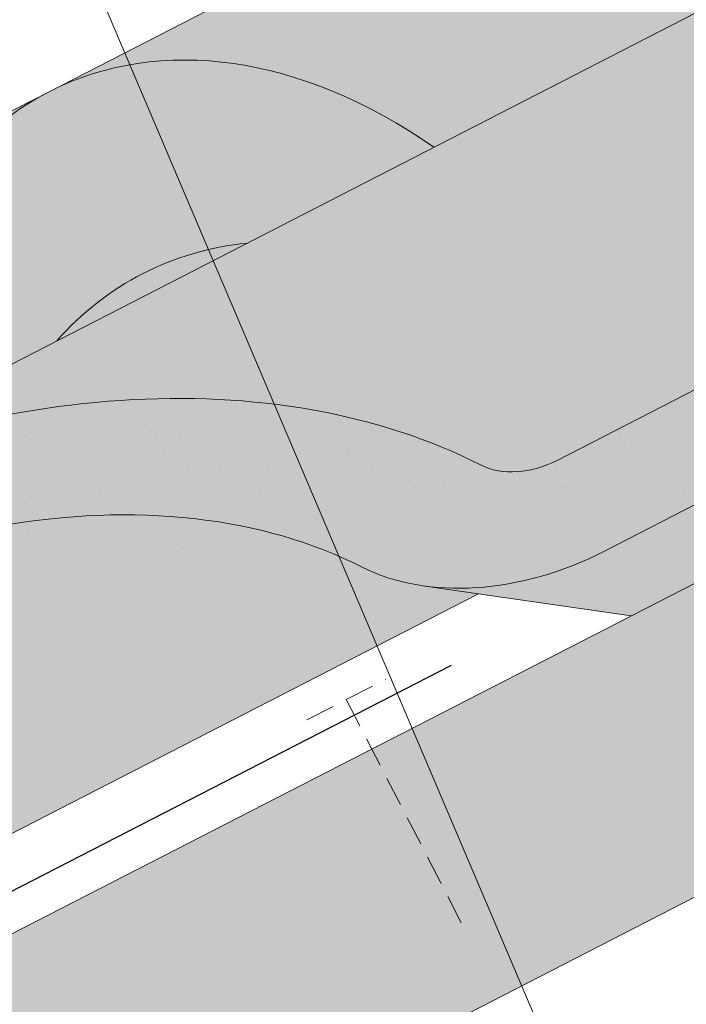
# Model space of a CAD drawing. Units: metres. Extents: x 0 to 277, y 0 to 190.
# Drawn here: x 157 to 164, y 110 to 121 of the extents above; entities that cross this region are included whole.
import ezdxf

# ---------------------------------------------------------------- set-up
doc = ezdxf.new("R2010")
doc.units = ezdxf.units.M
doc.header["$LTSCALE"] = 0.05
doc.linetypes.add('SZAGGATOTT2', pattern=[9.524999999999999, 6.35, -3.175])
doc.layers.get('0').update_dxf_attribs({"linetype": 'CONTINUOUS'})

msp = doc.modelspace()

# ---------------------------------------------------------------- hatches: boundary and pattern name
at = {"linetype": 'Continuous', "lineweight": 9, "true_color": 0xe2d5bb}
h = msp.add_hatch(color=254, dxfattribs=at)
h.paths.add_polyline_path([(178.7824737566364, 121.641037379469), (178.7824737566364, 118.9955595312173), (180.5301601219468, 119.8933510141586)])
h.paths.add_polyline_path([(200.8964605028395, 130.3555777522728), (200.8964605028395, 133.7282644629622), (194.7652377887849, 130.5786378240222), (178.7824737566364, 122.3682462419072), (178.7824737566364, 121.6410373794691), (180.5301601219469, 119.8933510141586)])
h.paths.add_polyline_path([(164.6912624506115, 111.7568639929437), (166.853728351768, 112.8677289094095), (164.9704889439571, 115.2729901516452), (162.1895557408697, 113.8444168138216), (153.3231377638391, 109.2897125476699), (154.6939516371357, 106.6212168431991)])
h.paths.add_polyline_path([(174.1245654826278, 116.6027787327108), (174.1245654826277, 119.9754654434007), (164.9704889439571, 115.2729901516452), (166.853728351768, 112.8677289094095)])
at = {"linetype": 'Continuous', "lineweight": 9, "true_color": 0x96363a}
h = msp.add_hatch(color=17, dxfattribs=at)
h.dxf.hatch_style = 1
edge = h.paths.add_edge_path()
edge.add_spline(control_points=[(153.1368056686506, 114.0155863290604), (153.3149695626408, 114.1335043171536), (153.4973073371052, 114.245335291002), (153.9525079564755, 114.5036126029801), (154.2294929783703, 114.6430443723264), (154.5122613061502, 114.7683174384228)], knot_values=[-15.66483384577618, -15.66483384577618, -15.66483384577618, -15.66483384577618, -9.278267852786936, -9.278267852786936, -6.101325317890594e-06, -6.101325317890594e-06, -6.101325317890594e-06, -6.101325317890594e-06], degree=3, periodic=0)
edge.add_ellipse((156.095747335674, 110.3212188225822), major_axis=(-5.912419372061064, -3.036988173977138), ratio=0.7071067811865472, start_angle=249.6458632551189, end_angle=264.61842147048606, ccw=False)
edge.add_spline(control_points=[(156.1388268082664, 115.2972203456974), (156.1567460508587, 115.3011891408054), (156.1762011830739, 115.3060064592294), (156.2100265928457, 115.314454608048), (156.2313037845774, 115.3198144348908), (156.2608621154853, 115.3267518290538), (156.2702913956518, 115.3288900979622), (156.2864437588777, 115.3323921930213), (156.293071156172, 115.3337848952587), (156.3004759965091, 115.335287015194), (156.3012184051493, 115.3354370267018), (156.3027090561927, 115.3357370470205), (156.3034572405668, 115.3358870353283), (156.3057611944328, 115.3363470781254), (156.3073170490383, 115.3366551755941), (156.3161572791854, 115.3383913433914), (156.3234250363555, 115.3397631473924), (156.3431849749136, 115.3433556468138), (156.3552885303315, 115.3454121323444), (156.4052300101748, 115.3534940944546), (156.4389004792835, 115.3580975138166), (156.472412373306, 115.3641138248419)], knot_values=[-3.229731892711857, -3.229731892711857, -3.229731892711857, -3.229731892711857, -2.685582960873966, -2.685582960873966, -2.116326002444113, -2.116326002444113, -1.844330571164863, -1.844330571164863, -1.657776771941325, -1.657776771941325, -1.636991348620693, -1.636991348620693, -1.61605066412869, -1.61605066412869, -1.572519164328064, -1.572519164328064, -1.3688266122044, -1.3688266122044, -1.021448178979862, -1.021448178979862, -1.832760507959151e-05, -1.832760507959151e-05, -1.832760507959151e-05, -1.832760507959151e-05], degree=3, periodic=0)
edge.add_ellipse((156.095747335674, 110.3212188225822), major_axis=(-5.912419372061064, -3.036988173977138), ratio=0.7071067811865472, start_angle=207.0356917894124, end_angle=246.60533793039218, ccw=False)
edge.add_ellipse((162.1202921569385, 116.7884330371089), major_axis=(-2.390126980194903, -1.227718623522674), ratio=0.7071067811865472, start_angle=27.03569178941194, end_angle=90)
edge.add_line((162.9884203210185, 115.0983580415152), (167.3416637052588, 117.3344559642812))
edge.add_spline(control_points=[(167.3416637052588, 117.3344559642812), (167.5506516169883, 117.4595973323921), (167.7711148237559, 117.6164683291689), (168.2379388652321, 118.0431431453508), (168.4637387469516, 118.3140621674899), (168.7886291261709, 118.8919974696674), (168.8712364768339, 119.1496955531492), (168.9226611719266, 119.4617959142224), (168.926165440478, 119.5154798566478), (168.937914041417, 119.6548617319227), (168.9513152360301, 119.7518751750447), (168.9893574942875, 119.9546271405886), (169.0149885424773, 120.0600396228033), (169.1219606572923, 120.42327796185), (169.2293428029617, 120.6740411113369), (169.3585120973404, 120.9120534824236)], knot_values=[-25.45398980698394, -25.45398980698394, -25.45398980698394, -25.45398980698394, -22.48794049209011, -22.48794049209011, -18.914544058563, -18.914544058563, -15.62216031345949, -15.62216031345949, -14.36253968489265, -14.36253968489265, -11.412710034128, -11.412710034128, -8.153255518216667, -8.153255518216667, -0.02932500750173447, -0.02932500750173447, -0.02932500750173447, -0.02932500750173447], degree=3, periodic=0)
edge.add_spline(control_points=[(169.3585120973404, 120.9120534824236), (169.6369013380842, 121.4237260854982), (169.986350345453, 121.8991863037801), (170.789408797017, 122.7810670696387), (171.2529052819153, 123.1895754919282), (171.7456206570183, 123.5470266901993)], knot_values=[-35.73888908413742, -35.73888908413742, -35.73888908413742, -35.73888908413742, -18.27506432687561, -18.27506432687561, -0.01375658599058728, -0.01375658599058728, -0.01375658599058728, -0.01375658599058728], degree=3, periodic=0)
edge.add_spline(control_points=[(171.8390281471313, 123.696859484912), (171.8382607026309, 123.6786557212069), (171.8336538504534, 123.6607529066354), (171.8183787259742, 123.6249657439324), (171.8069798120274, 123.6072948589622), (171.7796411373631, 123.5747627798859), (171.7632913805164, 123.5598535843471), (171.7456182043421, 123.5470333984668)], knot_values=[-1.814066931324257, -1.814066931324257, -1.814066931324257, -1.814066931324257, -1.267468810272693, -1.267468810272693, -0.6501835417112074, -0.6501835417112074, -7.211292962328031e-06, -7.211292962328031e-06, -7.211292962328031e-06, -7.211292962328031e-06], degree=3, periodic=0)
edge.add_ellipse((172.1065511874336, 123.7504629759435), major_axis=(-0.251592313704749, -0.1292335393181874), ratio=0.7071067811865474, start_angle=270.0000000000005, end_angle=338.11381971821004, ccw=False)
edge.add_line((172.0151692754263, 123.9283656070593), (172.7427649598751, 124.3021042324941))
edge.add_ellipse((172.8341468718837, 124.1242016013791), major_axis=(-0.2515923137047281, -0.1292335393181767), ratio=0.7071067811865474, start_angle=201.3236862635032, end_angle=270.0000000000005, ccw=False)
edge.add_ellipse((173.3872784727815, 124.63316666117), major_axis=(-0.4402865489832724, -0.2261586938068089), ratio=0.7071067811865474, start_angle=21.32368626350052, end_angle=158.676313736506)
edge.add_ellipse((174.1231738976967, 124.786326458731), major_axis=(-0.2515923137047232, -0.1292335393181742), ratio=0.7071067811865476, start_angle=270.0000000000005, end_angle=338.6763137364982, ccw=False)
edge.add_line((174.0317919856876, 124.9642290898458), (174.59558823047, 125.2538300839884))
edge.add_ellipse((174.6869701424782, 125.0759274528731), major_axis=(-0.2515923137047268, -0.129233539318176), ratio=0.7071067811865472, start_angle=210.0000000000059, end_angle=270.0000000000005, ccw=False)
edge.add_line((174.8591645215395, 125.276798296501), (175.0662234733348, 125.1864198856499))
edge.add_ellipse((175.152320662865, 125.286855307464), major_axis=(-0.1257961568523656, -0.06461676965908954), ratio=0.7071067811865475, start_angle=30.0000000000084, end_angle=90.0000000000004)
edge.add_line((175.19801161887, 125.1979039919068), (175.6036371542335, 125.4062586224636))
edge.add_ellipse((175.5122552422241, 125.5841612535782), major_axis=(-0.2515923137047251, -0.1292335393181751), ratio=0.7071067811865476, start_angle=90.0000000000005, end_angle=99.25000000000422)
edge.add_line((175.6428904513378, 125.4293453337388), (176.0263969848234, 125.6856648604149))
edge.add_line((176.0263969848234, 125.6856648604149), (175.7093092703782, 126.3029723499838))
edge.add_ellipse((175.0565527755358, 119.8358316403314), major_axis=(7.547769411141788, 3.877006179545283), ratio=0.7071067811865475, start_angle=65.37568164783683, end_angle=152.9643082105898)
edge.add_ellipse((166.2905505940127, 118.7056963592552), major_axis=(0.75477694111417, 0.3877006179545238), ratio=0.707106781186547, start_angle=269.99999999999886, end_angle=332.96430821058783, ccw=False)
edge.add_line((166.5646963300386, 118.1719884659101), (162.4858198049721, 116.0768225126495))
edge.add_ellipse((162.2116740689459, 116.6105304059944), major_axis=(0.7547769411141642, 0.3877006179545208), ratio=0.7071067811865474, start_angle=207.0356917894121, end_angle=269.99999999999886, ccw=False)
edge.add_ellipse((156.1871292476816, 110.1433161914677), major_axis=(7.547769411141796, 3.877006179545287), ratio=0.7071067811865474, start_angle=27.0356917894138, end_angle=152.9643082107784)
edge.add_ellipse((147.4211270661586, 109.0131809103916), major_axis=(0.75477694111417, 0.3877006179545238), ratio=0.707106781186547, start_angle=270.000000000002, end_angle=332.96430821059045, ccw=False)
edge.add_line((147.6952728021839, 108.4794730170462), (145.5178181192582, 107.3609961795157))
edge.add_line((145.5178181192582, 107.3609961795157), (145.5178181192582, 106.1243646658549))
edge.add_line((145.5178181192582, 106.1243646658549), (148.8557446406205, 107.8389323805345))
edge.add_spline(control_points=[(148.85574464065, 107.8389323805583), (148.9557697722367, 107.9156030914255), (149.052160313529, 107.9968315460263), (149.4384713716059, 108.3562055852515), (149.6723052750434, 108.6596132030191), (149.9869338437422, 109.2679241143289), (150.0558900591008, 109.5297028987068), (150.091454873884, 109.8049801809081), (150.0909197611116, 109.8164028124308), (150.101156300076, 109.9212801347397), (150.1069109220594, 109.9677221424435), (150.1330103332013, 110.1426565334758), (150.16110103413, 110.2701612797659), (150.2694103201609, 110.6518469903002), (150.3737932617904, 110.9000882586579), (150.5064808648077, 111.1483676486993), (150.5105627303782, 111.1559215222365), (150.5169997858282, 111.1677263937632)], knot_values=[-37.61498207521387, -37.61498207521387, -37.61498207521387, -37.61498207521387, -35.12633789905134, -35.12633789905134, -27.14789376616006, -27.14789376616006, -19.741972629851, -19.741972629851, -17.52369684325213, -17.52369684325213, -15.75084308072291, -15.75084308072291, -10.82483663900226, -10.82483663900226, -0.7223210038023379, -0.7223210038023379, -0.1832772510276457, -0.1832772510276457, -0.1832772510276457, -0.1832772510276457], degree=3, periodic=0)
edge.add_spline(control_points=[(150.5165820893757, 111.1679542487549), (150.8603930775743, 111.7808718464418), (151.2954273403259, 112.3274025026427), (152.1085943398211, 113.2095451961673), (152.6100346496914, 113.6635472329635), (153.1368056720204, 114.0155862989784)], knot_values=[-36.38442081458756, -36.38442081458756, -36.38442081458756, -36.38442081458756, -19.0930884706572, -19.0930884706572, -0.09671543821400275, -0.09671543821400275, -0.09671543821400275, -0.09671543821400275], degree=3, periodic=0)
at = {"linetype": 'Continuous', "lineweight": 9}
h = msp.add_hatch(dxfattribs=at)
h.set_pattern_fill('AR-SAND', color=256, scale=0.025)
h.set_pattern_definition([(37.50000000000001, (-8.378154477227582, -113.2176808739261), (-0.04000078239960114, 1.223533093323356), [0, -0.9652000000000002, 0, -1.0795, 0, -1.031875]), (7.499999999999999, (-8.378154477227582, -113.2176808739261), (1.123808207845007, 1.792062751420886), [0, -0.5207, 0, -0.8699500000000001, 0, -0.333375]), (327.5, (-9.159204477227576, -113.2176808739261), (1.977480925603645, 0.003592961696364405), [0, -0.3175, 0, -1.143, 0, -1.49225]), (317.5, (-9.159204477227576, -113.2176808739261), (1.908891131180743, 0.5573233081430408), [0, -0.15875, 0, -0.7493, 0, -0.8572500000000001])])
edge = h.paths.add_edge_path()
edge.add_spline(control_points=[(154.5122613061502, 114.7683174384228), (154.2294929783703, 114.6430443723264), (153.9525079564755, 114.5036126029801), (153.4973073371052, 114.245335291002), (153.3149695626408, 114.1335043171536), (153.1368056686506, 114.0155863290604)], knot_values=[-15.66483384577618, -15.66483384577618, -15.66483384577618, -15.66483384577618, -6.386572094314563, -6.386572094314563, -6.101325318752515e-06, -6.101325318752515e-06, -6.101325318752515e-06, -6.101325318752515e-06], degree=3, periodic=0)
edge.add_ellipse((156.095747335674, 110.3212188225822), major_axis=(-5.912419372061064, -3.036988173977138), ratio=0.7071067811865472, start_angle=249.6458632551189, end_angle=264.61842147048606, ccw=False)
edge.add_spline(control_points=[(156.472412373306, 115.3641138248419), (156.4389004792835, 115.3580975138166), (156.4052300101748, 115.3534940944546), (156.3552885303315, 115.3454121323444), (156.3431849749136, 115.3433556468138), (156.3234250363555, 115.3397631473924), (156.3161572791854, 115.3383913433914), (156.3073170490383, 115.3366551755941), (156.3057611944328, 115.3363470781254), (156.3034572405668, 115.3358870353283), (156.3027090561927, 115.3357370470205), (156.3012184051493, 115.3354370267018), (156.3004759965091, 115.335287015194), (156.293071156172, 115.3337848952587), (156.2864437588777, 115.3323921930213), (156.2702913956518, 115.3288900979622), (156.2608621154853, 115.3267518290538), (156.2313037845774, 115.3198144348908), (156.2100265928457, 115.314454608048), (156.1762011830739, 115.3060064592294), (156.1567460508587, 115.3011891408054), (156.1388268082664, 115.2972203456974)], knot_values=[-3.229731892711857, -3.229731892711857, -3.229731892711857, -3.229731892711857, -2.208302041337074, -2.208302041337074, -1.860923608112536, -1.860923608112536, -1.657231055988873, -1.657231055988873, -1.613699556188246, -1.613699556188246, -1.592758871696244, -1.592758871696244, -1.571973448375612, -1.571973448375612, -1.385419649152073, -1.385419649152073, -1.113424217872823, -1.113424217872823, -0.5441672594429701, -0.5441672594429701, -1.832760507980424e-05, -1.832760507980424e-05, -1.832760507980424e-05, -1.832760507980424e-05], degree=3, periodic=0)
edge.add_ellipse((156.095747335674, 110.3212188225822), major_axis=(-5.912419372061064, -3.036988173977138), ratio=0.7071067811865472, start_angle=207.0356917894124, end_angle=246.60533793039218, ccw=False)
edge.add_ellipse((162.1202921569385, 116.7884330371089), major_axis=(-2.390126980194903, -1.227718623522675), ratio=0.7071067811865476, start_angle=27.03569178941194, end_angle=90)
edge.add_line((162.9884203210188, 115.0983580415154), (167.3416637052588, 117.3344559642812))
edge.add_spline(control_points=[(167.3416637052588, 117.3344559642812), (167.5506516169883, 117.4595973323921), (167.7711148237559, 117.6164683291689), (168.2379388652321, 118.0431431453508), (168.4637387469516, 118.3140621674899), (168.7886291261709, 118.8919974696674), (168.8712364768339, 119.1496955531492), (168.9226611719266, 119.4617959142224), (168.926165440478, 119.5154798566478), (168.937914041417, 119.6548617319227), (168.9513152360301, 119.7518751750447), (168.9893574942875, 119.9546271405886), (169.0149885424773, 120.0600396228033), (169.1219606572923, 120.42327796185), (169.2293428029617, 120.6740411113369), (169.3585120973404, 120.9120534824236)], knot_values=[-25.45398980698394, -25.45398980698394, -25.45398980698394, -25.45398980698394, -22.48794049209011, -22.48794049209011, -18.914544058563, -18.914544058563, -15.62216031345949, -15.62216031345949, -14.36253968489265, -14.36253968489265, -11.412710034128, -11.412710034128, -8.153255518216667, -8.153255518216667, -0.02932500750173447, -0.02932500750173447, -0.02932500750173447, -0.02932500750173447], degree=3, periodic=0)
edge.add_spline(control_points=[(169.3585120973404, 120.9120534824236), (169.6369013380842, 121.4237260854982), (169.986350345453, 121.8991863037801), (170.789408797017, 122.7810670696387), (171.2529052819153, 123.1895754919282), (171.7456206570183, 123.5470266901993)], knot_values=[-35.73888908413742, -35.73888908413742, -35.73888908413742, -35.73888908413742, -18.27506432687561, -18.27506432687561, -0.01375658599058728, -0.01375658599058728, -0.01375658599058728, -0.01375658599058728], degree=3, periodic=0)
edge.add_spline(control_points=[(171.8390281471313, 123.696859484912), (171.8382607026309, 123.6786557212069), (171.8336538504534, 123.6607529066354), (171.8183787259742, 123.6249657439324), (171.8069798120274, 123.6072948589622), (171.7796411373631, 123.5747627798859), (171.7632913805164, 123.5598535843471), (171.7456182043421, 123.5470333984668)], knot_values=[-1.814066931324257, -1.814066931324257, -1.814066931324257, -1.814066931324257, -1.267468810272693, -1.267468810272693, -0.6501835417112074, -0.6501835417112074, -7.211292962328031e-06, -7.211292962328031e-06, -7.211292962328031e-06, -7.211292962328031e-06], degree=3, periodic=0)
edge.add_ellipse((172.1065511874336, 123.7504629759435), major_axis=(-0.251592313704749, -0.1292335393181874), ratio=0.7071067811865474, start_angle=270.0000000000005, end_angle=338.11381971821004, ccw=False)
edge.add_line((172.0151692754263, 123.9283656070593), (172.7666726168028, 124.3143846995564))
edge.add_ellipse((172.8341468718837, 124.1242016013791), major_axis=(-0.2515923137047281, -0.1292335393181767), ratio=0.7071067811865474, start_angle=213.0246608726204, end_angle=270.0000000000005, ccw=False)
edge.add_ellipse((172.8341468718837, 124.1242016013791), major_axis=(-0.2515923137047281, -0.1292335393181767), ratio=0.7071067811865474, start_angle=201.3236862635032, end_angle=213.0246608726204, ccw=False)
edge.add_ellipse((173.3872784727815, 124.63316666117), major_axis=(-0.4402865489832724, -0.2261586938068089), ratio=0.7071067811865472, start_angle=21.32368626350052, end_angle=90.0000000000066)
edge.add_ellipse((173.3872784727815, 124.63316666117), major_axis=(-0.4402865489832724, -0.2261586938068089), ratio=0.7071067811865472, start_angle=90.0000000000066, end_angle=158.676313736506)
edge.add_ellipse((174.1231738976967, 124.786326458731), major_axis=(-0.2515923137047232, -0.1292335393181742), ratio=0.7071067811865476, start_angle=270.0000000000005, end_angle=338.6763137364982, ccw=False)
edge.add_line((174.0317919856876, 124.9642290898458), (174.59558823047, 125.2538300839884))
edge.add_ellipse((174.6869701424782, 125.0759274528731), major_axis=(-0.2515923137047268, -0.129233539318176), ratio=0.7071067811865472, start_angle=210.0000000000059, end_angle=270.0000000000005, ccw=False)
edge.add_line((174.8591645215395, 125.276798296501), (175.0662234733347, 125.1864198856499))
edge.add_ellipse((175.152320662865, 125.286855307464), major_axis=(-0.1257961568523656, -0.06461676965908954), ratio=0.7071067811865475, start_angle=30.0000000000084, end_angle=90.0000000000004)
edge.add_line((175.1980116188698, 125.1979039919067), (175.6036371542334, 125.4062586224636))
edge.add_ellipse((175.5122552422241, 125.5841612535782), major_axis=(-0.2515923137047251, -0.1292335393181751), ratio=0.7071067811865476, start_angle=90.0000000000005, end_angle=99.25000000000422)
edge.add_line((175.6428904513377, 125.4293453337387), (176.0263969848234, 125.6856648604148))
edge.add_line((176.0263969848234, 125.6856648604149), (175.7093092703782, 126.3029723499838))
edge.add_ellipse((175.0565527755358, 119.8358316403314), major_axis=(7.547769411141788, 3.877006179545283), ratio=0.7071067811865475, start_angle=65.37568164783683, end_angle=90.00000000000061)
edge.add_ellipse((175.0565527755358, 119.8358316403314), major_axis=(7.547769411141788, 3.877006179545283), ratio=0.7071067811865475, start_angle=90.00000000000061, end_angle=102.7013250720315)
edge.add_ellipse((175.0565527755358, 119.8358316403314), major_axis=(7.547769411141788, 3.877006179545283), ratio=0.7071067811865475, start_angle=102.7013250720315, end_angle=113.1407484586525)
edge.add_ellipse((175.0565527755358, 119.8358316403314), major_axis=(7.547769411141788, 3.877006179545283), ratio=0.7071067811865475, start_angle=113.1407484586525, end_angle=114.9356230224645)
edge.add_ellipse((175.0565527755358, 119.8358316403314), major_axis=(7.547769411141788, 3.877006179545283), ratio=0.7071067811865475, start_angle=114.9356230224645, end_angle=152.9643082105898)
edge.add_ellipse((166.2905505940127, 118.7056963592552), major_axis=(0.7547769411141706, 0.387700617954524), ratio=0.707106781186547, start_angle=269.99999999999886, end_angle=332.96430821058783, ccw=False)
edge.add_line((166.5646963300386, 118.1719884659101), (162.4858198049725, 116.0768225126497))
edge.add_ellipse((162.2116740689459, 116.6105304059944), major_axis=(0.7547769411141642, 0.3877006179545208), ratio=0.7071067811865474, start_angle=207.0356917894121, end_angle=269.99999999999886, ccw=False)
edge.add_ellipse((156.1871292476816, 110.1433161914677), major_axis=(7.547769411141796, 3.877006179545287), ratio=0.7071067811865475, start_angle=27.0356917894138, end_angle=90.00000000000078)
edge.add_ellipse((156.1871292476816, 110.1433161914677), major_axis=(7.547769411141796, 3.877006179545287), ratio=0.7071067811865475, start_angle=90.00000000000078, end_angle=102.7013250720275)
edge.add_ellipse((156.1871292476816, 110.1433161914677), major_axis=(7.547769411141796, 3.877006179545287), ratio=0.7071067811865475, start_angle=102.7013250720275, end_angle=113.1407484587976)
edge.add_ellipse((156.1871292476816, 110.1433161914677), major_axis=(7.547769411141796, 3.877006179545287), ratio=0.7071067811865475, start_angle=113.1407484587976, end_angle=114.9356230224639)
edge.add_ellipse((156.1871292476816, 110.1433161914677), major_axis=(7.547769411141796, 3.877006179545287), ratio=0.7071067811865475, start_angle=114.9356230224639, end_angle=117.001857795182)
edge.add_ellipse((156.1871292476816, 110.1433161914677), major_axis=(7.547769411141796, 3.877006179545287), ratio=0.7071067811865475, start_angle=117.001857795182, end_angle=152.9643082107784)
edge.add_ellipse((147.4211270661586, 109.0131809103916), major_axis=(0.7547769411141706, 0.387700617954524), ratio=0.707106781186547, start_angle=270.000000000002, end_angle=332.96430821059045, ccw=False)
edge.add_line((147.6952728021845, 108.4794730170465), (145.5178181192582, 107.3609961795157))
edge.add_line((145.5178181192582, 107.3609961795157), (145.5178181192582, 106.1243646658549))
edge.add_line((145.5178181192582, 106.1243646658549), (148.8557446406206, 107.8389323805346))
edge.add_spline(control_points=[(148.85574464065, 107.8389323805583), (148.9557697722367, 107.9156030914255), (149.052160313529, 107.9968315460263), (149.4384713716059, 108.3562055852515), (149.6723052750434, 108.6596132030191), (149.9869338437422, 109.2679241143289), (150.0558900591008, 109.5297028987068), (150.091454873884, 109.8049801809081), (150.0909197611116, 109.8164028124308), (150.101156300076, 109.9212801347397), (150.1069109220594, 109.9677221424435), (150.1330103332013, 110.1426565334758), (150.16110103413, 110.2701612797659), (150.2694103201609, 110.6518469903002), (150.3737932617904, 110.9000882586579), (150.5064808648077, 111.1483676486993), (150.5105627303782, 111.1559215222365), (150.5169997858282, 111.1677263937632)], knot_values=[-37.61498207521387, -37.61498207521387, -37.61498207521387, -37.61498207521387, -35.12633789905134, -35.12633789905134, -27.14789376616006, -27.14789376616006, -19.741972629851, -19.741972629851, -17.52369684325213, -17.52369684325213, -15.75084308072291, -15.75084308072291, -10.82483663900226, -10.82483663900226, -0.7223210038023379, -0.7223210038023379, -0.1832772510276457, -0.1832772510276457, -0.1832772510276457, -0.1832772510276457], degree=3, periodic=0)
edge.add_spline(control_points=[(150.5165820893757, 111.1679542487549), (150.8603930775743, 111.7808718464418), (151.2954273403259, 112.3274025026427), (152.1085943398211, 113.2095451961673), (152.6100346496914, 113.6635472329635), (153.1368056720204, 114.0155862989784)], knot_values=[-36.38442081458756, -36.38442081458756, -36.38442081458756, -36.38442081458756, -19.0930884706572, -19.0930884706572, -0.09671543821400275, -0.09671543821400275, -0.09671543821400275, -0.09671543821400275], degree=3, periodic=0)
at = {"linetype": 'Continuous', "lineweight": 18, "true_color": 0xe36466}
h = msp.add_hatch(color=13, dxfattribs=at)
h.dxf.hatch_style = 1
edge = h.paths.add_edge_path()
edge.add_ellipse((159.7614849664864, 114.7000308261591), major_axis=(-2.741457360258679, 5.337078933450723), ratio=0.7071067811865472, start_angle=306.6303427066994, end_angle=360.00000000000017, ccw=False)
edge.add_line((161.1543431427773, 119.4400505496026), (164.5319577738356, 121.1750045583202))
edge.add_ellipse((169.1961967304136, 119.5462885505908), major_axis=(-2.741457360258678, 5.337078933450721), ratio=0.7071067811865474, start_angle=359.9999999999998, end_angle=413.3696572933006, ccw=False)
edge.add_line((166.4547393701675, 124.8833674840485), (166.4547393415643, 124.8833674693561))
edge.add_line((166.4547393415643, 124.8833674693561), (157.0200276062228, 120.0371097596075))
h = msp.add_hatch(color=13, dxfattribs=at)
h.dxf.hatch_style = 1
edge = h.paths.add_edge_path()
edge.add_ellipse((156.1871292476816, 110.1433161914677), major_axis=(7.547769411141796, 3.877006179545287), ratio=0.7071067811865474, start_angle=27.035691789413818, end_angle=90.0000000000008, ccw=False)
edge.add_ellipse((162.2116740689459, 116.6105304059944), major_axis=(0.7547769411141642, 0.3877006179545208), ratio=0.7071067811865474, start_angle=207.0356917894121, end_angle=269.9999999999989)
edge.add_line((162.4858198049721, 116.0768225126495), (166.5646963300386, 118.1719884659101))
edge.add_ellipse((166.2905505940127, 118.7056963592552), major_axis=(0.75477694111417, 0.3877006179545238), ratio=0.707106781186547, start_angle=269.9999999999989, end_angle=332.9643082105878)
edge.add_ellipse((175.0565527755358, 119.8358316403314), major_axis=(7.547769411141788, 3.877006179545283), ratio=0.7071067811865475, start_angle=113.1407484586525, end_angle=152.9643082105898, ccw=False)
edge.add_ellipse((170.2469351975514, 117.5007071679212), major_axis=(-2.787148316264211, 5.42603024901061), ratio=0.7071067811865474, start_angle=332.2175899958573, end_angle=344.5499147667228)
edge.add_line((168.5826206009681, 123.2556781926875), (153.4456718874228, 115.4803951249184))
h = msp.add_hatch(color=13, dxfattribs=at)
h.dxf.hatch_style = 1
edge = h.paths.add_edge_path()
edge.add_ellipse((159.7614849664864, 114.7000308261591), major_axis=(-2.741457360258679, 5.337078933450723), ratio=0.7071067811865472, start_angle=306.6303427066994, end_angle=384.62431835215733, ccw=False)
edge.add_line((156.9010125605412, 119.975976192532), (147.5853158422937, 115.1908520351749))
edge.add_ellipse((150.3267732025593, 109.8537731017272), major_axis=(-2.741457360258678, 5.337078933450721), ratio=0.7071067811865471, start_angle=335.3756818735508, end_angle=359.9999999999995, ccw=False)
edge.add_line((149.4070777384385, 115.5132041915107), (155.6968855793646, 118.744042673596))
h = msp.add_hatch(color=13, dxfattribs=at)
h.dxf.hatch_style = 1
edge = h.paths.add_edge_path()
edge.add_ellipse((160.8122233764432, 112.6544494141185), major_axis=(-2.787148316264211, 5.42603024901061), ratio=0.7071067811865474, start_angle=344.54991476671614, end_angle=375.45008523330137, ccw=False)
edge.add_line((159.1479087798618, 118.4094204388851), (161.1543431427773, 119.4400505496026))
edge.add_ellipse((159.7614849664864, 114.7000308261591), major_axis=(-2.741457360258679, 5.337078933450723), ratio=0.7071067811865472, start_angle=306.6303427066995, end_angle=413.3696572933005)
edge.add_line((155.0972460099084, 116.3287468338884), (157.1036802584625, 117.3593768858628))
at = {"linetype": 'Continuous', "lineweight": 9, "true_color": 0xbc4b50}
h = msp.add_hatch(color=15, dxfattribs=at)
h.dxf.hatch_style = 1
h.paths.add_polyline_path([(163.277016254895, 114.4030483892037), (167.7344429728508, 116.6928412391379), (168.6640045147483, 118.6718646405284), (168.6604783068979, 118.6652521270324), (168.6569244520319, 118.6586318008646), (168.6533428639262, 118.6520037008875), (168.6497334563567, 118.6453678659636), (168.6460961430994, 118.6387243349553), (168.6424308379302, 118.6320731467252), (168.638737454625, 118.6254143401355), (168.6350159069598, 118.618747954049), (168.631266952252, 118.6120755324651), (168.627497769363, 118.6054099795809), (168.6237100667602, 118.5987542607836), (168.619903911008, 118.5921083952349), (168.616079368671, 118.5854724020968), (168.6122365063136, 118.5788463005308), (168.6083753905006, 118.5722301096989), (168.6044960877962, 118.5656238487627), (168.6005986647651, 118.5590275368841), (168.5966831879717, 118.5524411932248), (168.5927497239807, 118.5458648369466), (168.5887983393564, 118.5392984872113), (168.5848291006635, 118.5327421631806), (168.5808420744663, 118.5261958840163), (168.5768373273296, 118.5196596688802), (168.5728149258177, 118.5131335369341), (168.5687749364951, 118.5066175073397), (168.5647174259265, 118.5001115992587), (168.5606424606763, 118.4936158318531), (168.556550107309, 118.4871302242845), (168.5524404323892, 118.4806547957148), (168.5483135024813, 118.4741895653056), (168.5441693841499, 118.4677345522188), (168.5400081439595, 118.4612897756162), (168.5358298484747, 118.4548552546594), (168.5316345642599, 118.4484310085104), (168.5274223578796, 118.4420170563308), (168.5231932958984, 118.4356134172825), (168.5189474448807, 118.4292201105271), (168.5146848713912, 118.4228371552265), (168.5104056419943, 118.4164645705425), (168.5061098232545, 118.4101023756368), (168.5017974817363, 118.4037505896712), (168.4974686840044, 118.3974092318075), (168.4931234966231, 118.3910783212074), (168.488761986157, 118.3847578770327), (168.4843842191706, 118.3784479184452), (168.4799902622285, 118.3721484646067), (168.4755801818951, 118.3658595346789), (168.471154044735, 118.3595811478236), (168.4667119173126, 118.3533133232026), (168.4622538661926, 118.3470560799776), (168.4577799579394, 118.3408094373105), (168.4532902591175, 118.3345734143629), (168.4487848362915, 118.3283480302968), (168.4442637560258, 118.3221333042737), (168.439727084885, 118.3159292554556), (168.4351748894336, 118.3097359030042), (168.4306072362361, 118.3035532660813), (168.4260241918571, 118.2973813638485), (168.421425822861, 118.2912202154678), (168.4168121958124, 118.2850698401009), (168.4121833772758, 118.2789302569095), (168.4075394338157, 118.2728014850554), (168.4028804319966, 118.2666835437005), (168.398206438383, 118.2605764520064), (168.3935175195394, 118.2544802291349), (168.3888137420305, 118.2483948942479), (168.3840951724206, 118.2423204665071), (168.3793618772743, 118.2362569650742), (168.3746139231562, 118.2302044091111), (168.3698513766306, 118.2241628177794), (168.3650743042623, 118.2181322102411), (168.3602827726156, 118.2121126056578), (168.3554768482551, 118.2061040231913), (168.3506565977452, 118.2001064820035), (168.3458220876506, 118.194120001256), (168.3409733845358, 118.1881446001106), (168.3361105549652, 118.1821802977292), (168.3312336655033, 118.1762271132735), (168.3263427827148, 118.1702850659052), (168.321437973164, 118.1643541747861), (168.3165193034156, 118.1584344590781), (168.311586840034, 118.1525259379429), (168.3066406495837, 118.1466286305422), (168.3016807986293, 118.1407425560378), (168.2967073537353, 118.1348677335915), (168.2917203814663, 118.1290041823652), (168.2867199483866, 118.1231519215204), (168.2817061210608, 118.1173109702191), (168.2766789660536, 118.111481347623), (168.2716385499292, 118.1056630728938), (168.2665849392524, 118.0998561651934), (168.2615182005876, 118.0940606436834), (168.2564384004993, 118.0882765275258), (168.251345605552, 118.0825038358822), (168.2462398823103, 118.0767425879145), (168.2411212973386, 118.0709928027843), (168.2359899172016, 118.0652544996536), (168.2308458084636, 118.0595276976839), (168.2256890376892, 118.0538124160372), (168.220519671443, 118.0481086738752), (168.2153377762895, 118.0424164903597), (168.2101434187931, 118.0367358846524), (168.2049366655184, 118.0310668759151), (168.1997175830299, 118.0254094833096), (168.1944862378922, 118.0197637259976), (168.1892426966696, 118.014129623141), (168.1839870259268, 118.0085071939015), (168.1787192922283, 118.0028964574408), (168.1734395621386, 117.9972974329208), (168.1681479022222, 117.9917101395033), (168.1628443790436, 117.9861345963499), (168.1575290591673, 117.9805708226225), (168.1522020091579, 117.9750188374828), (168.1468632955798, 117.9694786600926), (168.1415129849977, 117.9639503096138), (168.136151143976, 117.958433805208), (168.1307778390791, 117.952929166037), (168.1253931368717, 117.9474364112626), (168.1199971039183, 117.9419555600466), (168.1145898067833, 117.9364866315507), (168.1091713120313, 117.9310296449368), (168.1037416862269, 117.9255846193666), (168.0983009959344, 117.9201515740018), (168.0928493077185, 117.9147305280043), (168.0873866881436, 117.9093215005358), (168.0819132037743, 117.9039245107581), (168.0764289211751, 117.8985395778329), (168.0709339069105, 117.8931667209221), (168.0654282275451, 117.8878059591873), (168.0599119496432, 117.8824573117905), (168.0543851397695, 117.8771207978933), (168.0488478644885, 117.8717964366575), (168.0433001903647, 117.866484247245), (168.0377421839626, 117.8611842488174), (168.0321739118467, 117.8558964605365), (168.0265954405815, 117.8506209015641), (168.0210068367316, 117.8453575910621), (168.0154081668614, 117.8401065481921), (168.0097994975356, 117.8348677921159), (168.0041808953186, 117.8296413419954), (167.9985524267749, 117.8244272169922), (167.992914158469, 117.8192254362681), (167.9872661569655, 117.814036018985), (167.9816086197969, 117.8088591058104), (167.9759452804392, 117.8036981035469), (167.9702778866321, 117.7985545390587), (167.9646065241581, 117.7934283914433), (167.9589312787996, 117.7883196397982), (167.9532522363393, 117.7832282632208), (167.9475694825596, 117.7781542408088), (167.941883103243, 117.7730975516594), (167.9361931841721, 117.7680581748704), (167.9304998111294, 117.7630360895391), (167.9248030698974, 117.7580312747631), (167.9191030462586, 117.7530437096398), (167.9133998259955, 117.7480733732667), (167.9076934948906, 117.7431202447413), (167.9019841387266, 117.7381843031612), (167.8962718432857, 117.7332655276238), (167.8905566943507, 117.7283638972266), (167.8848387777041, 117.7234793910671), (167.8791181791282, 117.7186119882428), (167.8733949844057, 117.7137616678512), (167.8676692793191, 117.7089284089898), (167.8619411496508, 117.704112190756), (167.8562106811835, 117.6993129922474), (167.8504779596995, 117.6945307925615), (167.8447430709815, 117.6897655707957), (167.8390061008119, 117.6850173060476), (167.8332671349733, 117.6802859774146), (167.8275262592482, 117.6755715639943), (167.8217835594191, 117.6708740448841), (167.8160391212685, 117.6661933991815), (167.8102930305789, 117.661529605984), (167.8045453731329, 117.6568826443892), (167.7987962347129, 117.6522524934944), (167.7930457011015, 117.6476391323973), (167.7872938580813, 117.6430425401952), (167.7815407914346, 117.6384626959857), (167.7757865869441, 117.6338995788663), (167.7700313303922, 117.6293531679345), (167.7642751075615, 117.6248234422878), (167.7585180042344, 117.6203103810236), (167.7527601061936, 117.6158139632394), (167.7470014992215, 117.6113341680328), (167.7412422691006, 117.6068709745013), (167.7354825016135, 117.6024243617422), (167.7297222825427, 117.5979943088532), (167.7239616976706, 117.5935807949318), (167.7182008327798, 117.5891837990753), (167.7124397736529, 117.5848033003813), (167.7066786060722, 117.5804392779474), (167.7009174158205, 117.5760917108709), (167.6951562886801, 117.5717605782495), (167.6893953104336, 117.5674458591805), (167.6836345668635, 117.5631475327614), (167.6778741437523, 117.5588655780899), (167.6721141268825, 117.5545999742633), (167.6663546020367, 117.5503507003792), (167.6605956549974, 117.546117735535), (167.654837371547, 117.5419010588283), (167.6490798374682, 117.5377006493565), (167.6433231385434, 117.5335164862171), (167.6375673605551, 117.5293485485077), (167.6318125892859, 117.5251968153257), (167.6260589105182, 117.5210612657685), (167.6203064100346, 117.5169418789338), (167.6145551736176, 117.512838633919), (167.6088052870498, 117.5087515098216), (167.6030568361136, 117.5046804857391), (167.5973099065915, 117.5006255407689), (167.5915645842661, 117.4965866540086), (167.5858209549199, 117.4925638045557), (167.5800791043355, 117.4885569715076), (167.5743391182952, 117.4845661339619), (167.5686010825816, 117.4805912710161), (167.5628650829774, 117.4766323617675), (167.5571312052649, 117.4726893853138), (167.5513995352266, 117.4687623207525), (167.5456701586452, 117.4648511471809), (167.5399431613031, 117.4609558436967), (167.5342186289829, 117.4570763893973), (167.528496647467, 117.4532127633802), (167.522777302538, 117.4493649447428), (167.5170606799784, 117.4455329125828), (167.5113468655706, 117.4417166459975), (167.5056359450973, 117.4379161240846), (167.4999280043409, 117.4341313259414), (167.494223129084, 117.4303622306654), (167.4885214051091, 117.4266088173542), (167.4828229181987, 117.4228710651053), (167.4771277541352, 117.419148953016), (167.4714359987013, 117.4154424601841), (167.4657477376795, 117.4117515657069), (167.4600630568522, 117.4080762486818), (167.4543820420019, 117.4044164882065), (167.4487047789113, 117.4007722633784), (167.4430313533628, 117.3971435532951), (167.4373618511389, 117.3935303370539), (167.4316963580221, 117.3899325937524), (167.426034959795, 117.3863503024881), (167.42037774224, 117.3827834423584), (167.4147247911398, 117.379231992461), (167.4090761922768, 117.3756959318932), (167.4034320314335, 117.3721752397526), (167.3977923943924, 117.3686698951366), (167.3921573669361, 117.3651798771427), (167.3865270348471, 117.3617051648685), (167.3809014839078, 117.3582457374115), (167.3752807999009, 117.354801573869), (167.3696650686088, 117.3513726533387), (167.3640543758141, 117.347958954918), (167.3584488072992, 117.3445604577044), (167.3528484488467, 117.3411771407954), (167.347253386239, 117.3378089832885), (167.3416637052588, 117.3344559642812), (162.9884203210204, 115.0983580415161), (162.9589315176729, 115.0833726016024), (162.9293156205445, 115.0686455595027), (162.8995771178533, 115.0541791470648), (162.8697205163978, 115.0399755566388), (162.8397503408743, 115.0260369407446), (162.809671133191, 115.0123654117461), (162.7794874517796, 114.9989630415306), (162.7492038709043, 114.9858318611952), (162.7188249799694, 114.9729738607387), (162.6883553828225, 114.9603909887601), (162.6577996970581, 114.9480851521636), (162.627162553317, 114.9360582158691), (162.5964485945846, 114.9243120025298), (162.5656624754876, 114.9128482922563), (162.5348088615886, 114.9016688223463), (162.5038924286785, 114.8907752870215), (162.4729178620685, 114.8801693371712), (162.4418898558798, 114.8698525801015), (162.4108131123322, 114.8598265792922), (162.3796923410316, 114.8500928541597), (162.3485322582561, 114.8406528798265), (162.3173375862414, 114.8315080868982), (162.2861130524651, 114.8226598612462), (162.2548633889303, 114.8141095437977), (162.2235933314486, 114.8058584303329), (162.1923076189219, 114.7979077712883), (162.161010992625, 114.790258771567), (162.1297081954863, 114.7829125903566), (162.0984039713695, 114.7758703409532), (162.0671030643548, 114.7691330905929), (162.0358102180192, 114.7627018602897), (162.0045301747186, 114.7565776246811), (161.9732676748684, 114.7507613118804), (161.9420274562253, 114.7452538033358), (161.9108142531695, 114.7400559336969), (161.8796327959869, 114.7351684906885), (161.8484878101524, 114.7305922149907), (161.817384015614, 114.7263278001272), (161.7863261260768, 114.7223758923598), (161.7553188482895, 114.7187370905906), (161.7243668813306, 114.7154119462713), (161.6934749158963, 114.7124009633195), (161.6626476335898, 114.7097045980425), (161.6318897062118, 114.707323259068), (161.601205795052, 114.7052573072821), (161.5706005501838, 114.7035070557749), (161.5400786097584, 114.7020727697928), (161.5096445993025, 114.7009546666984), (161.4793031310174, 114.7001529159375), (161.4490588030797, 114.6996676390135), (161.4189161989447, 114.6994989094691), (161.3888798866516, 114.6996467528746), (161.3589544181314, 114.7001111468249), (161.3291443285171, 114.7008920209422), (161.299454135456, 114.7019892568868), (161.2698883384257, 114.7034026883752), (161.2404514180517, 114.7051321012054), (161.2111478354285, 114.7071772332889), (161.1819820314438, 114.709537774691), (161.152958426105, 114.7122133676772), (161.1240814178699, 114.7152036067678), (161.0953553829797, 114.7185080387993), (161.066784674796, 114.7221261629929), (161.0383736231412, 114.7260574310306)])
at = {"linetype": 'Continuous', "lineweight": 18, "true_color": 0xbc4b50}
h = msp.add_hatch(color=15, dxfattribs=at)
h.dxf.hatch_style = 1
edge = h.paths.add_edge_path()
edge.add_ellipse((160.8122233764432, 112.6544494141185), major_axis=(-2.787148316264211, 5.42603024901061), ratio=0.7071067811865474, start_angle=344.5499147667162, end_angle=375.4500852333014)
edge.add_line((157.1036802584625, 117.3593768858628), (159.1479087798618, 118.4094204388851))
at = {"linetype": 'Continuous', "lineweight": 9, "true_color": 0xbc4b50}
h = msp.add_hatch(color=15, dxfattribs=at)
h.dxf.hatch_style = 1
edge = h.paths.add_edge_path()
edge.add_line((150.7564556661429, 111.466388436977), (150.710719731062, 111.4927940914076))
edge.add_spline(control_points=[(150.710719731062, 111.4927940914076), (150.6682000722913, 111.425734283845), (150.6265442118754, 111.357667358246), (150.5859590416877, 111.2886824604425)], knot_values=[-35.24075651747934, -35.24075651747934, -35.24075651747934, -35.24075651747934, -33.26544320664932, -33.26544320664932, -33.26544320664932, -33.26544320664932], degree=3, periodic=0)
edge.add_line((150.5859590416877, 111.2886824604425), (150.6490364851414, 111.2603799880116))
edge.add_arc((153.2933201959778, 110.0125786910322), 2.923909099157914, 150.184122474967, 154.7380166366924, ccw=False)
edge = h.paths.add_edge_path()
edge.add_spline(control_points=[(151.058392845039, 111.9967381134496), (150.9390603265667, 111.8367104588405), (150.8219351941524, 111.6681973699955), (150.710719731062, 111.4927940914076)], knot_values=[-33.26544320664922, -33.26544320664922, -33.26544320664922, -33.26544320664922, -28.09876522842036, -28.09876522842036, -28.09876522842036, -28.09876522842036], degree=3, periodic=0)
edge.add_line((150.710719731062, 111.4927940914076), (150.7564556661429, 111.466388436977))
edge.add_arc((153.2933201959778, 110.0125786910322), 2.923909099157914, 140.567580658557, 150.184122474967, ccw=False)
edge.add_arc((153.0578132244706, 107.7174702188675), 4.618802864854113, 115.25392249690779, 115.97371584988619, ccw=False)
edge.add_line((151.0872903174927, 111.8948353426578), (151.058392845039, 111.9967381134496))
edge = h.paths.add_edge_path()
edge.add_line((161.6330963611734, 114.6402461367045), (161.0383736231415, 114.7260574310306))
edge.add_ellipse((162.1202921569385, 116.7884330371089), major_axis=(-2.390126980194903, -1.227718623522674), ratio=0.7071067811865472, start_angle=27.035691789411885, end_angle=44.85809548124553, ccw=False)
edge.add_ellipse((156.095747335674, 110.3212188225822), major_axis=(-5.912419372061064, -3.036988173977138), ratio=0.7071067811865472, start_angle=207.0356917894124, end_angle=246.6053379303922)
edge.add_spline(control_points=[(156.472412373306, 115.3641138248419), (156.4611870846063, 115.3620985753272), (156.4499440036085, 115.3602418538025), (156.4385539110372, 115.3584369092102)], knot_values=[-0.3421608803500996, -0.3421608803500996, -0.3421608803500996, -0.3421608803500996, -1.83276050795822e-05, -1.83276050795822e-05, -1.83276050795822e-05, -1.83276050795822e-05], degree=3, periodic=0)
edge.add_line((156.4385539110484, 115.3584369092121), (158.3295857131176, 112.9432232712184))
edge.add_line((158.3295857131176, 112.9432232712184), (161.6330963611734, 114.6402461367045))
edge = h.paths.add_edge_path()
edge.add_spline(control_points=[(156.4385539110372, 115.3584369092102), (156.4159401053242, 115.3548533855403), (156.3927468117651, 115.3514739553462), (156.3552885303315, 115.3454121323444), (156.3431849749136, 115.3433556468138), (156.3234250363555, 115.3397631473924), (156.3161572791854, 115.3383913433914), (156.3073170490383, 115.3366551755941), (156.3057611944328, 115.3363470781254), (156.3034572405668, 115.3358870353283), (156.3027090561927, 115.3357370470205), (156.3012184051493, 115.3354370267018), (156.3004759965091, 115.335287015194), (156.293071156172, 115.3337848952587), (156.2864437588777, 115.3323921930213), (156.2702913956518, 115.3288900979622), (156.2608621154853, 115.3267518290538), (156.2313037845774, 115.3198144348908), (156.2100265928457, 115.314454608048), (156.1762011830739, 115.3060064592294), (156.1567460508587, 115.3011891408054), (156.1388268082664, 115.2972203456974)], knot_values=[-3.229731892711857, -3.229731892711857, -3.229731892711857, -3.229731892711857, -2.55044459408211, -2.55044459408211, -2.203066160857572, -2.203066160857572, -1.999373608733909, -1.999373608733909, -1.955842108933282, -1.955842108933282, -1.93490142444128, -1.93490142444128, -1.914116001120648, -1.914116001120648, -1.72756220189711, -1.72756220189711, -1.455566770617859, -1.455566770617859, -0.8863098121880064, -0.8863098121880064, -0.3421608803501162, -0.3421608803501162, -0.3421608803501162, -0.3421608803501162], degree=3, periodic=0)
edge.add_ellipse((156.095747335674, 110.3212188225822), major_axis=(-5.912419372061064, -3.036988173977138), ratio=0.7071067811865472, start_angle=249.6458632551189, end_angle=264.61842147048606, ccw=False)
edge.add_spline(control_points=[(154.5122613061502, 114.7683174384228), (154.2294929783703, 114.6430443723264), (153.9525079564755, 114.5036126029801), (153.4973073371052, 114.245335291002), (153.3149695626408, 114.1335043171536), (153.1368056686506, 114.0155863290604)], knot_values=[-15.66483384577618, -15.66483384577618, -15.66483384577618, -15.66483384577618, -6.386572094314563, -6.386572094314563, -6.101325318752515e-06, -6.101325318752515e-06, -6.101325318752515e-06, -6.101325318752515e-06], degree=3, periodic=0)
edge.add_spline(control_points=[(153.1368056720204, 114.0155862989784), (152.6100346496914, 113.6635472329635), (152.1085943398211, 113.2095451961673), (151.4810996395791, 112.5288241814342), (151.2663930518605, 112.2756711794902), (151.058392845039, 111.9967381134496)], knot_values=[-28.09876522842036, -28.09876522842036, -28.09876522842036, -28.09876522842036, -9.102392195977156, -9.102392195977156, -0.09671543821400164, -0.09671543821400164, -0.09671543821400164, -0.09671543821400164], degree=3, periodic=0)
edge.add_line((151.058392845039, 111.9967381134496), (151.0872903174927, 111.8948353426578))
edge.add_arc((153.0578132244706, 107.7174702188674), 4.618802864854114, 77.9051003843282, 115.25392249690739, ccw=False)
edge.add_arc((153.9489372677216, 111.11894138035), 1.11743574703659, 86.06618093154898, 227.015341278084)
edge.add_line((153.1870667690507, 110.3014965858775), (153.3990443421864, 110.4103900712952))
edge.add_arc((153.5845943379104, 110.7453619487696), 0.3829294446917012, 117.18969533043739, 241.016743893017, ccw=False)
edge.add_line((153.4096193394847, 111.085977141528), (154.8648185248607, 111.8335171238413))
edge.add_arc((155.2147685217121, 111.1522867383246), 0.7658588893834124, 39.996016214918996, 117.1896953304369, ccw=False)
edge.add_line((155.8014846953498, 111.6445305499053), (158.3295857131176, 112.9432232712184))
edge.add_line((158.3295857131176, 112.9432232712184), (156.4385539110485, 115.358436909212))

# ---------------------------------------------------------------- linework, layer by layer
at = {"linetype": 'Continuous', "lineweight": 9}
for p, q in [((200.8964605028396, 133.7282644629623), (145.5455842959764, 105.2943610932192)), ((162.7997446921898, 108.7812984193935), (154.0406950928677, 129.3705866063329)), ((155.8014846953498, 111.6445305499053), (161.6330963611734, 114.6402461367045)), ((163.2770162548951, 114.4030483892037), (161.03837362294, 114.7260574310596)), ((152.9540304459572, 105.727414352412), (164.6912624506116, 111.7568639929436))]:
    msp.add_line(p, q, dxfattribs=at)
at = {"linetype": 'Continuous', "lineweight": 9, "extrusion": (-0.4569095600431132, 0.8895131555751207, 0)}
for p, q in [((166.4547393415644, 124.8833674693558), (157.0200275776373, 120.0371097449242)), ((168.5826206009681, 123.2556781926875), (153.4456718874228, 115.4803951249184)), ((157.0200275776373, 120.0371097449242), (147.58531581371, 115.1908520204925))]:
    msp.add_line(p, q, dxfattribs=at)
at = {"linetype": 'Continuous', "lineweight": 18, "extrusion": (-0.4569095600431132, 0.8895131555751207, 0)}
msp.add_line((166.5646963300386, 118.1719884659101), (162.4858198049718, 116.0768225126494), dxfattribs=at)
at = {"linetype": 'Continuous', "lineweight": 18}
msp.add_line((162.9884203210204, 115.0983580415162), (167.3416637052588, 117.3344559642812), dxfattribs=at)
at = {"linetype": 'Continuous', "lineweight": 25}
msp.add_line((156.3349494426045, 111.2972265305223), (161.3450126237966, 113.8709103117496), dxfattribs=at)
at = {"linetype": 'SZAGGATOTT2', "lineweight": 9}
for p, q in [((159.7896961470537, 113.2836903485041), (160.6384681374823, 113.7210022309408)), ((160.2140821422679, 113.5023462897224), (161.4875738582558, 111.0306455608271))]:
    msp.add_line(p, q, dxfattribs=at)
at = {"linetype": 'Continuous', "lineweight": 9}
for centre, major_axis, ratio, start_param, end_param in [((159.7614849664864, 114.7000308261591), (-2.741457360258679, 5.337078933450723), 0.7071067811865472, 5.351709066750487, 7.214661547608685), ((160.8122233764432, 112.6544494141185), (-2.787148316264211, 5.426030249010611), 0.7071067811865474, 6.013530450145027, 6.552840164214452)]:
    msp.add_ellipse(centre, major_axis=major_axis, ratio=ratio, start_param=start_param, end_param=end_param, dxfattribs=at)
at = {"linetype": 'Continuous', "lineweight": 18}
for centre, major_axis, ratio, start_param, end_param in [((156.1871292476816, 110.1433161914677), (7.547769411141796, 3.877006179545287), 0.7071067811865475, 0.4718618372796683, 2.669730816313479), ((162.2116740689459, 116.6105304059944), (0.7547769411141642, 0.3877006179545208), 0.7071067811865474, 3.613454490869432, 4.71238898038467), ((156.095747335674, 110.3212188225822), (-5.912419372061064, -3.036988173977138), 0.7071067811865472, 3.613454490869437, 4.304075099878603), ((162.1202921569385, 116.7884330371089), (-2.390126980194903, -1.227718623522674), 0.7071067811865475, 0.4718618372796358, 1.570796326794897)]:
    msp.add_ellipse(centre, major_axis=major_axis, ratio=ratio, start_param=start_param, end_param=end_param, dxfattribs=at)

doc.saveas('drawing.dxf')
